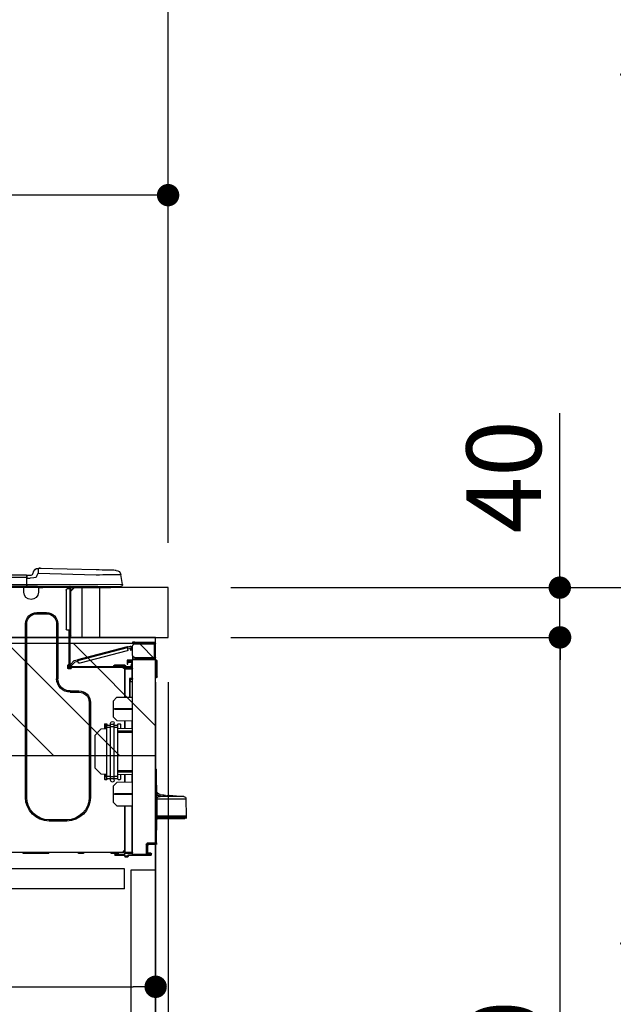
# Model space of a CAD drawing. Extents: x 27948 to 54421, y -11045 to -2175.
# Drawn here: x 52756 to 53233, y -8327 to -7536 of the extents above; entities that cross this region are included whole.
import ezdxf

# ---------------------------------------------------------------- set-up
doc = ezdxf.new("R2010")
doc.units = 0
doc.header["$LTSCALE"] = 50
doc.header["$MEASUREMENT"] = 0
doc.linetypes.add('HIDDEN', pattern=[0.375, 0.25, -0.125])
doc.layers.get('0').update_dxf_attribs({"linetype": 'CONTINUOUS'})
doc.layers.get('DEFPOINTS').update_dxf_attribs({"color": 146, "linetype": 'CONTINUOUS'})
for name, color, linetype in [('120-キャビネット（外）', 7, 'CONTINUOUS'), ('121-キャビネット（中）', 253, 'HIDDEN'), ('126-甲板', 2, 'CONTINUOUS'), ('150-機器', 8, 'CONTINUOUS'), ('166-寸法B', 11, 'CONTINUOUS'), ('180-補助', 161, 'CONTINUOUS')]:
    doc.layers.add(name, color=color, linetype=linetype)
doc.styles.add('KH001', font='txt')
doc.dimstyles.new('KH1xx030', dxfattribs={"dimscale": 30, "dimtxt": 2, "dimasz": 0.6, "dimexe": 0.3, "dimexo": 1.2, "dimgap": 0.5, "dimtad": 3, "dimdec": 1, "dimdsep": 46, "dimlunit": 6, "dimtxsty": 'KH001', "dimblk": 'DOT', "dimcen": 1, "dimdle": 1, "dimclrd": 256, "dimclre": 256, "dimclrt": 256, "dimadec": 0, "dimazin": 0, "dimtfac": 1, "dimtdec": 1, "dimtix": 1, "dimtmove": 2, "dimatfit": 3, "dimldrblk": 'CLOSEDBLANK', "dimfxl": 1, "dimtolj": 1, "dimtzin": 0, "dimlwd": -1, "dimlwe": -1, "dimarcsym": 0})

# ---------------------------------------------------------------- blocks, each defined once
blk = doc.blocks.new('_Dot')
at = {"color": 0, "linetype": 'ByBlock', "lineweight": -2}
blk.add_line((-0.5, 0), (-1, 0), dxfattribs=at)
at = {"color": 0, "linetype": 'ByBlock', "const_width": 0.5}
blk.add_lwpolyline([(-0.25, 0, 1), (0.25, 0, 1)], format="xyb", close=True, dxfattribs=at)
blk = doc.blocks.new('*D125')
at = {"layer": '166-寸法B', "transparency": 16777216}
for p, q in [((51775.37, -7720.54), (51775.37, -7668.05)), ((52875.37, -7956.51), (52875.37, -7668.05)), ((52857.37, -7677.05), (51793.37, -7677.05))]:
    blk.add_line(p, q, dxfattribs=at)
at = {"layer": 'DEFPOINTS', "color": 0, "transparency": 16777216}
for p in [(51775.37, -7677.05), (51775.37, -7756.54), (52875.37, -7992.51)]:
    blk.add_point(p, dxfattribs=at)
at = {"layer": '166-寸法B', "transparency": 16777216, "xscale": 18, "yscale": 18, "zscale": 18, "rotation": 180}
blk.add_blockref('_Dot', (51775.37, -7677.05), dxfattribs=at)
at = {"layer": '166-寸法B', "transparency": 16777216, "xscale": 18, "yscale": 18, "zscale": 18}
blk.add_blockref('_Dot', (52875.37, -7677.05), dxfattribs=at)
at = {"layer": '166-寸法B', "transparency": 16777216, "insert": (52325.37, -7628.24), "char_height": 60, "attachment_point": 5, "style": 'KH001'}
blk.add_mtext('\\A1;1,100', dxfattribs=at)
blk = doc.blocks.new('_ClosedBlank')
at = {"color": 0, "linetype": 'ByBlock', "lineweight": -2}
for p, q in [((-1, 0.167), (0, 0)), ((-1, 0.167), (-1, -0.167)), ((0, 0), (-1, -0.167))]:
    blk.add_line(p, q, dxfattribs=at)
blk = doc.blocks.new('HT-F6S_D')
at = {"layer": '150-機器', "color": 13, "linetype": 'Continuous'}
for p, q in [((-1.45, 1.72), (-0.08, 9.72)), ((0.12, 9.72), (-0.08, 9.72)), ((0.72, 9.71), (0.12, 9.72)), ((1.71, 9.7), (0.72, 9.71)), ((3.06, 9.68), (1.71, 9.7)), ((4.76, 9.66), (3.06, 9.68)), ((3.67, 12.98), (3.87, 12.98)), ((3.87, 12.98), (4.46, 13)), ((4.46, 13), (5.41, 13.02)), ((6.76, 9.64), (4.76, 9.66)), ((5.41, 13.02), (6.72, 13.06)), ((6.72, 13.06), (8.35, 13.1)), ((9.02, 9.61), (6.76, 9.64)), ((8.35, 13.1), (10.25, 13.15)), ((11.5, 9.58), (9.02, 9.61)), ((10.25, 13.15), (12.39, 13.2)), ((14.15, 9.55), (11.5, 9.58)), ((12.39, 13.2), (14.7, 13.26)), ((16.92, 9.51), (14.15, 9.55)), ((14.7, 13.26), (17.14, 13.33)), ((19.74, 9.48), (16.92, 9.51)), ((17.14, 13.33), (19.64, 13.39)), ((19.64, 13.39), (66.27, 14.62)), ((66.37, 10.7), (19.74, 9.48)), ((66.27, 14.62), (66.27, 14.54)), ((66.27, 14.54), (66.27, 14.32)), ((66.27, 14.32), (66.28, 13.96)), ((66.28, 13.96), (66.3, 13.47)), ((66.3, 13.47), (66.31, 12.88)), ((66.31, 12.88), (66.33, 12.2)), ((66.33, 12.2), (66.35, 11.46)), ((66.35, 11.46), (66.37, 10.7)), ((66.37, 14.62), (66.37, 14.62)), ((67.28, 8.51), (66.37, 10.7)), ((67.28, 8.51), (67.81, 7.65)), ((69.98, 12.21), (70.9, 10.02)), ((69.98, 12.21), (70.9, 10.02)), ((69.98, 12.21), (69.98, 12.21)), ((70.9, 10.02), (70.9, 10.02)), ((72.7, 8.81), (75.31, 8.81)), ((75.31, 7.24), (75.31, 8.91)), ((75.31, 8.81), (75.31, 7.24)), ((75.31, 8.32), (75.31, 7.24)), ((75.61, 9.2), (429.43, 9.2)), ((75.61, 9.2), (75.61, 9.17)), ((75.61, 9.17), (75.61, 9.05)), ((75.61, 9.05), (75.61, 8.87)), ((75.61, 8.87), (75.61, 8.63)), ((75.61, 8.63), (75.61, 8.33)), ((75.61, 8.33), (75.61, 7.99)), ((75.61, 7.99), (75.61, 7.63)), ((-1.45, 1.72), (18.37, 1.47)), ((18.37, 0), (0, 0)), ((8.76, -0.88), (8.76, 0)), ((18.37, 1.47), (75.31, 1.47)), ((75.31, 0), (18.37, 0)), ((38.13, 0), (38.13, -0.88)), ((62.47, -0.74), (62.44, 0)), ((64.43, -0.69), (64.4, 0)), ((66.08, 0), (66.08, -0.69)), ((66.67, 0), (66.67, -0.1)), ((67.34, 0), (67.34, -0.1)), ((67.34, 0), (67.34, -0.1)), ((67.81, 7.65), (68.43, 7.2)), ((68.43, 7.2), (69.74, 6.87)), ((69.74, 6.87), (72.7, 6.85)), ((70.6, -0.1), (70.59, 0)), ((70.6, -0.1), (70.59, 0)), ((71.58, -0.1), (71.57, 0)), ((71.58, -0.1), (71.57, 0)), ((71.58, -0.1), (71.57, 0)), ((71.58, -0.1), (71.57, 0)), ((71.57, 0), (71.58, -0.1)), ((71.57, 0), (71.58, -0.1)), ((71.57, 0), (71.58, -0.1)), ((71.57, 0), (71.58, -0.1)), ((75.31, 6.85), (72.7, 6.85)), ((73.54, -0.1), (73.53, 0)), ((75.31, 0.59), (75.31, 7.24)), ((75.61, 7.24), (75.31, 7.24)), ((75.31, 0.59), (75.31, 0)), ((75.31, 0), (429.72, 0)), ((75.61, 7.63), (75.61, 7.24)), ((75.61, 7.24), (75.61, 1.47)), ((75.61, 7.24), (429.43, 7.24)), ((75.61, 1.47), (429.43, 1.47)), ((77.24, -0.1), (77.24, 0)), ((77.83, -0.69), (77.83, 0)), ((8.76, -0.88), (7.78, -0.88)), ((38.13, -0.88), (8.76, -0.88)), ((37.01, -0.88), (39.94, -3.82)), ((37.27, -0.88), (39.94, -3.56)), ((39.94, -0.88), (38.13, -0.88)), ((39.94, -1.86), (39.94, -0.88)), ((39.94, -35.15), (39.94, -1.86)), ((39.94, -1.86), (40.92, -1.86)), ((40.53, -0.1), (40.73, -0.1)), ((40.73, -0.1), (40.73, -0.29)), ((40.92, -0.49), (40.92, -0.88)), ((40.92, -0.88), (40.92, -1.86)), ((40.92, -1.86), (40.92, -35.15)), ((40.92, -1.86), (42.88, -1.86)), ((41.51, -0.2), (41.51, -1.86)), ((42.1, -0.2), (41.51, -0.2)), ((43.86, -2.84), (43.86, -34.17)), ((64.43, -0.69), (62.47, -0.74)), ((65, -0.67), (64.43, -0.69)), ((65.55, -0.66), (65, -0.67)), ((66.06, -0.65), (65.55, -0.66)), ((66.08, -0.64), (65.62, -0.66)), ((66.08, -0.64), (66.06, -0.65)), ((66.08, -0.69), (77.83, -0.69)), ((66.08, -0.69), (66.08, -4.6)), ((66.67, -0.1), (77.24, -0.1)), ((77.83, -4.6), (77.83, -0.69)), ((67.26, -20.85), (59.62, -20.85)), ((59.62, -21.83), (59.62, -20.85)), ((67.26, -21.83), (59.62, -21.83)), ((67.26, -21.83), (67.26, -20.85)), ((50.42, -30.06), (50.42, -74.11)), ((51.4, -30.06), (50.42, -30.06)), ((51.4, -30.06), (51.4, -74.11)), ((75.48, -30.06), (76.46, -30.06)), ((75.48, -169.47), (75.48, -30.06)), ((76.46, -169.47), (76.46, -30.06)), ((39.94, -37.5), (39.94, -35.15)), ((40.92, -35.15), (39.94, -35.15)), ((39.94, -37.5), (40.73, -37.5)), ((39.94, -39.65), (39.94, -37.5)), ((40.73, -35.15), (40.73, -37.5)), ((40.73, -37.5), (40.92, -37.5)), ((40.73, -37.5), (40.73, -40.43)), ((40.92, -35.15), (40.92, -63.73)), ((40.92, -35.15), (42.88, -35.15)), ((41.51, -35.15), (41.51, -63.05)), ((-28.2, -45.9), (-28.2, -46)), ((-28.2, -57.06), (-28.2, -46)), ((-28.2, -46), (-27.12, -46)), ((-27.61, -45.9), (-27.61, -46)), ((-11.55, -44.82), (-27.12, -44.82)), ((-27.12, -45.41), (-11.55, -45.41)), ((-27.12, -46), (-27.12, -57.06)), ((-11.55, -46), (-27.12, -46)), ((-17.82, -45.41), (-17.82, -46)), ((-13.12, -46), (-13.12, -45.41)), ((-11.55, -45.41), (-11.55, -44.82)), ((-11.55, -44.82), (-9.59, -44.82)), ((-9.59, -45.41), (-11.55, -45.41)), ((-9.59, -44.82), (-9.59, -45.41)), ((40.73, -40.43), (40.92, -40.43)), ((-9.59, -55.1), (-9.59, -47.95)), ((-9.04, -50.74), (-9.02, -50.69)), ((-9.04, -50.76), (-9.04, -50.74)), ((-7.91, -51.05), (-9.04, -50.76)), ((-9.02, -50.69), (-9, -50.6)), ((-9, -50.6), (-8.97, -50.48)), ((-8.97, -50.48), (-8.93, -50.34)), ((-8.93, -50.34), (-8.89, -50.18)), ((-8.89, -50.18), (-8.85, -50)), ((-8.85, -50), (-8.8, -49.81)), ((-8.8, -49.81), (-8.41, -48.3)), ((-8.8, -49.81), (-7.66, -50.11)), ((-7.9, -51.04), (-7.91, -51.05)), ((-7.89, -50.98), (-7.9, -51.04)), ((-7.86, -50.9), (-7.89, -50.98)), ((-7.83, -50.78), (-7.86, -50.9)), ((-7.8, -50.63), (-7.83, -50.78)), ((-7.75, -50.47), (-7.8, -50.63)), ((-7.71, -50.29), (-7.75, -50.47)), ((-7.66, -50.11), (-7.71, -50.29)), ((-5.41, -48.46), (-7.69, -47.87)), ((-7.66, -50.11), (-7.42, -49.16)), ((-5.71, -49.6), (-7.42, -49.16)), ((-5.95, -50.55), (-5.56, -49.03)), ((-5.56, -49.03), (-5.53, -48.92)), ((34.39, -59.36), (-5.56, -49.03)), ((-5.53, -48.92), (-5.51, -48.81)), ((-5.51, -48.81), (-5.48, -48.72)), ((-5.48, -48.72), (-5.46, -48.63)), ((-5.46, -48.63), (-5.44, -48.56)), ((-5.44, -48.56), (-5.43, -48.51)), ((-5.43, -48.51), (-5.42, -48.47)), ((-5.42, -48.47), (-5.41, -48.46)), ((-5.41, -48.46), (34.54, -58.8)), ((-5.25, -51.74), (32.8, -61.58)), ((-29.47, -72.06), (-29.31, -59.71)), ((-28.98, -72.06), (-28.82, -59.71)), ((-28.82, -59.71), (-28.82, -59.23)), ((-28.82, -59.23), (-28.64, -59.23)), ((-28.64, -59.71), (-28.82, -59.71)), ((-28.64, -59.71), (-28.64, -59.23)), ((-28.64, -59.23), (-28.2, -59.32)), ((-27.12, -57.06), (-28.2, -57.06)), ((-28.2, -57.06), (-28.2, -57.16)), ((-28.2, -206.33), (-28.2, -58.88)), ((-28.2, -58.88), (-27.71, -58.88)), ((-27.71, -58.39), (-9.59, -58.23)), ((-9.59, -58.72), (-27.71, -58.88)), ((-27.71, -58.88), (-27.71, -206.33)), ((-27.61, -57.06), (-27.61, -57.16)), ((-11.55, -57.06), (-27.12, -57.06)), ((-19.87, -57.65), (-27.12, -57.65)), ((-19.87, -58.23), (-27.12, -58.23)), ((-19.87, -57.06), (-19.87, -57.51)), ((-19.45, -57.51), (-19.87, -57.51)), ((-19.87, -58.23), (-19.87, -57.65)), ((-19.87, -57.65), (-19.38, -57.65)), ((-19.38, -58.23), (-19.87, -58.23)), ((-19.45, -57.51), (-19.45, -57.06)), ((-19.38, -57.51), (-19.45, -57.51)), ((-19.38, -57.65), (-19.38, -57.06)), ((-19.38, -57.65), (-19.38, -58.23)), ((-19.38, -58.32), (-19.38, -58.23)), ((-18.51, -57.06), (-18.51, -58.31)), ((-15.71, -58.29), (-15.71, -57.06)), ((-9.59, -56.08), (-9.86, -56.08)), ((-9.66, -55.59), (-9.59, -55.59)), ((-9.59, -56.08), (-9.59, -58.23)), ((-9.59, -58.23), (-9.59, -58.72)), ((-9.59, -215.3), (-9.59, -58.72)), ((-9.59, -59.27), (-5.29, -59.2)), ((-5.29, -59.68), (-9.59, -59.76)), ((-5.29, -60.71), (-9.1, -60.77)), ((-9.1, -60.77), (-9.1, -62.36)), ((-9.1, -62.36), (-8.52, -62.36)), ((-9.1, -63.34), (-9.1, -62.36)), ((-8.52, -62.36), (-8.52, -63.34)), ((-5.87, -61.48), (-5.87, -61.09)), ((-5.29, -61.48), (-5.87, -61.48)), ((-5.87, -62.46), (-5.87, -61.48)), ((-5.29, -62.46), (-5.87, -62.46)), ((-5.36, -60.71), (-5.31, -60.88)), ((-5.31, -60.88), (-5.29, -61.09)), ((-5.29, -59.2), (-5.29, -59.68)), ((-5.29, -59.68), (-5.29, -60.71)), ((-5.29, -61.09), (-5.29, -61.48)), ((-5.29, -61.48), (-5.29, -62.46)), ((-3.43, -63.15), (-1.27, -63.15)), ((-1.27, -63.15), (2.64, -63.15)), ((-1.27, -63.15), (-1.27, -63.93)), ((2.64, -63.15), (4.8, -63.15)), ((2.64, -63.15), (2.64, -63.93)), ((34, -60.88), (34.39, -59.36)), ((36.61, -60.55), (34.24, -59.93)), ((34.42, -59.25), (34.39, -59.36)), ((34.45, -59.15), (34.42, -59.25)), ((34.47, -59.05), (34.45, -59.15)), ((34.49, -58.96), (34.47, -59.05)), ((34.51, -58.89), (34.49, -58.96)), ((34.53, -58.84), (34.51, -58.89)), ((34.54, -58.8), (34.53, -58.81)), ((34.53, -58.81), (34.53, -58.84)), ((37.24, -59.49), (34.54, -58.8)), ((39.4, -63.51), (36.61, -60.55)), ((37.24, -59.49), (40.25, -62.71)), ((39.4, -63.51), (40.25, -62.71)), ((40.25, -62.71), (40.38, -62.85)), ((40.38, -62.85), (40.51, -62.98)), ((40.51, -62.98), (40.63, -63.1)), ((40.63, -63.1), (40.73, -63.21)), ((40.73, -63.21), (40.81, -63.3)), ((40.81, -63.3), (40.87, -63.37)), ((41.51, -63.05), (41.51, -63.73)), ((41.51, -63.05), (42.1, -63.05)), ((42, -63.05), (42, -65.5)), ((-9.11, -66.18), (-9.59, -66.18)), ((-9.11, -65.7), (-3.33, -65.59)), ((-3.33, -66.08), (-9.11, -66.18)), ((-9.11, -66.18), (-9.11, -74)), ((-8.52, -63.34), (-9.1, -63.34)), ((-9.1, -63.73), (-9.1, -63.34)), ((-9.1, -63.73), (-9.1, -65.09)), ((-9.1, -65.09), (-3.33, -65.19)), ((-8.52, -63.73), (-8.52, -63.34)), ((-8.52, -65.1), (-8.52, -64.91)), ((-8.52, -64.91), (-7.93, -64.91)), ((40.34, -64.32), (-7.93, -64.32)), ((-2.25, -64.91), (-7.93, -64.91)), ((-6.56, -64.91), (-6.56, -65.13)), ((-4.21, -63.93), (-4.21, -64.32)), ((-1.27, -63.93), (-4.21, -63.93)), ((-3.33, -65.59), (-3.33, -65.19)), ((-2.25, -65.4), (-3.33, -65.4)), ((-3.33, -65.59), (-3.33, -65.99)), ((-3.33, -65.74), (-2.32, -65.75)), ((-3.33, -88.93), (-3.33, -65.99)), ((-3.33, -65.99), (-2.74, -65.99)), ((-3.33, -66.08), (-3.33, -88.93)), ((-2.25, -65.5), (-2.25, -64.91)), ((39.65, -64.91), (-2.25, -64.91)), ((-1.27, -63.93), (-1.27, -64.32)), ((2.64, -63.93), (-1.27, -63.93)), ((2.64, -63.93), (2.64, -64.32)), ((5.58, -63.93), (2.64, -63.93)), ((5.58, -63.93), (5.58, -64.32)), ((39.53, -63.65), (39.4, -63.51)), ((39.65, -63.78), (39.53, -63.65)), ((39.77, -63.91), (39.65, -63.78)), ((40.34, -64.91), (39.65, -64.91)), ((39.65, -65.5), (39.65, -64.91)), ((42, -65.4), (39.65, -65.4)), ((39.87, -64.01), (39.77, -63.91)), ((41.8, -65.89), (39.85, -65.89)), ((39.95, -64.1), (39.87, -64.01)), ((40.02, -64.17), (39.95, -64.1)), ((40.05, -64.21), (40.02, -64.17)), ((40.07, -64.22), (40.05, -64.21)), ((40.92, -63.42), (40.07, -64.22)), ((42.1, -65.99), (40.14, -65.99)), ((40.87, -63.37), (40.91, -63.41)), ((40.91, -63.41), (40.92, -63.42)), ((42.59, -63.54), (42.59, -65.5)), ((-29.47, -72.06), (-28.98, -72.06)), ((-29.46, -72.55), (-29.47, -72.06)), ((-28.98, -72.06), (-28.2, -72.06)), ((-28.97, -72.55), (-28.98, -72.06)), ((-28.97, -73.03), (-28.97, -72.55)), ((-28.97, -72.55), (-28.2, -72.55)), ((-28.2, -73.03), (-28.97, -73.03)), ((-9.11, -74), (-9.59, -74)), ((-9.59, -74.47), (-9.23, -74.48)), ((-7.64, -76.46), (-9.59, -76.43)), ((-9.11, -74), (-7.16, -74)), ((-7.64, -74.49), (-9.1, -74.49)), ((-8.34, -74.49), (-7.64, -74.51)), ((-7.64, -75.34), (-7.64, -74.49)), ((-7.64, -75.34), (-7.64, -76.46)), ((-7.64, -88.86), (-7.64, -76.46)), ((-7.16, -74), (-7.16, -88.87)), ((51.4, -74.11), (50.42, -74.11)), ((40.63, -83.9), (33.48, -83.9)), ((33.48, -84.88), (33.48, -83.9)), ((40.63, -84.88), (33.48, -84.88)), ((40.63, -84.88), (40.63, -83.9)), ((3.13, -89.05), (-9.59, -88.82)), ((6.07, -92.09), (3.13, -89.05)), ((6.07, -92.09), (6.07, -104.8)), ((24.28, -93.1), (24.28, -169.47)), ((25.26, -93.1), (24.28, -93.1)), ((25.26, -93.1), (25.26, -169.47)), ((4.9, -98.01), (-9.59, -97.93)), ((4.9, -98.67), (-9.59, -98.75)), ((4.9, -98.67), (4.9, -98.01)), ((3.08, -107.79), (-9.59, -108.01)), ((-9.11, -108), (-9.11, -114.13)), ((-3.33, -114.23), (-3.33, -107.9)), ((-3.33, -107.9), (-3.33, -114.23)), ((0.2, -110.73), (0.2, -114.29)), ((1.66, -110.24), (0.69, -110.24)), ((2.15, -111.36), (2.15, -110.73)), ((3.08, -107.79), (6.07, -104.8)), ((5.09, -111.02), (5.09, -109.89)), ((8.03, -111.02), (8.03, -109.89)), ((10.96, -110.73), (10.96, -111.36)), ((12.43, -110.24), (11.45, -110.24)), ((11.92, -110.24), (11.89, -111.82)), ((11.91, -114.35), (11.98, -110.24)), ((12.92, -110.73), (12.92, -114.52)), ((-9.59, -114.12), (2.15, -114.33)), ((-9.59, -116.29), (2.15, -116.35)), ((2.15, -117.04), (-9.59, -117.1)), ((2.15, -113.04), (2.15, -111.36)), ((5.09, -111.36), (2.15, -111.36)), ((5.09, -113.04), (2.15, -113.04)), ((2.15, -152.53), (2.15, -113.04)), ((5.09, -111.02), (8.03, -111.02)), ((5.09, -112.7), (5.09, -111.02)), ((5.09, -152.88), (5.09, -112.7)), ((5.09, -112.7), (8.03, -112.7)), ((8.03, -112.7), (8.03, -111.02)), ((10.96, -111.36), (8.03, -111.36)), ((8.03, -152.88), (8.03, -112.7)), ((10.96, -113.04), (8.03, -113.04)), ((10.96, -113.04), (10.96, -111.36)), ((10.96, -152.53), (10.96, -113.04)), ((10.96, -114.48), (15.86, -114.57)), ((11.84, -114.5), (11.85, -114.35)), ((11.87, -112.78), (11.85, -114.35)), ((11.85, -114.5), (11.85, -114.35)), ((11.85, -114.35), (12.92, -114.35)), ((11.87, -112.71), (11.88, -112.62)), ((11.87, -112.76), (11.87, -112.71)), ((11.87, -112.78), (11.87, -112.76)), ((11.93, -112.78), (11.87, -112.78)), ((11.88, -112.19), (11.89, -112.01)), ((11.88, -112.36), (11.88, -112.19)), ((11.88, -112.5), (11.88, -112.36)), ((11.88, -112.62), (11.88, -112.5)), ((11.89, -111.82), (11.95, -111.82)), ((11.89, -112.01), (11.89, -111.82)), ((20.76, -119.64), (15.86, -114.57)), ((20.76, -119.64), (20.76, -145.66)), ((-29.06, -169.19), (-28.78, -149.49)), ((-28.78, -206.41), (-28.78, -147.12)), ((-28.3, -147.12), (-28.78, -147.12)), ((-28.69, -146.82), (-28.67, -146.79)), ((-28.67, -146.79), (-28.59, -146.72)), ((-28.65, -146.78), (-28.2, -146.31)), ((-28.59, -146.72), (-28.47, -146.6)), ((-28.47, -146.6), (-28.45, -146.58)), ((-28.2, -147.01), (-28.3, -147.12)), ((-28.3, -147.12), (-28.3, -206.41)), ((-9.59, -148.11), (2.15, -148.17)), ((2.15, -148.86), (-9.59, -148.92)), ((15.77, -150.64), (20.76, -145.66)), ((2.15, -150.88), (-9.59, -151.09)), ((-9.59, -157.2), (3.13, -157.42)), ((-9.11, -151.08), (-9.11, -157.21)), ((-3.33, -157.31), (-3.33, -150.98)), ((-3.33, -150.98), (-3.33, -157.31)), ((0.2, -150.92), (0.2, -154.78)), ((0.69, -155.27), (1.66, -155.27)), ((2.15, -154.22), (2.15, -152.53)), ((5.09, -152.53), (2.15, -152.53)), ((5.09, -154.22), (2.15, -154.22)), ((2.15, -154.78), (2.15, -154.22)), ((6.07, -160.46), (3.13, -157.42)), ((5.09, -152.88), (8.03, -152.88)), ((5.09, -154.56), (5.09, -152.88)), ((5.09, -154.56), (8.03, -154.56)), ((5.09, -155.69), (5.09, -154.56)), ((10.96, -152.53), (8.03, -152.53)), ((8.03, -154.56), (8.03, -152.88)), ((10.96, -154.22), (8.03, -154.22)), ((8.03, -155.69), (8.03, -154.56)), ((15.77, -150.64), (10.96, -150.73)), ((10.96, -154.22), (10.96, -152.53)), ((10.96, -154.22), (10.96, -154.78)), ((11.13, -155.15), (11.21, -150.72)), ((11.45, -155.27), (12.43, -155.27)), ((12.3, -155.27), (12.14, -150.71)), ((12.92, -150.69), (12.92, -154.78)), ((6.07, -160.46), (6.07, -173.18)), ((-52.58, -170.64), (-52.77, -184.55)), ((-29.13, -170.64), (-52.58, -170.64)), ((-39.14, -167.75), (-50.78, -168.72)), ((-50.78, -168.72), (-31.72, -168.72)), ((-39.14, -168.28), (-39.14, -167.75)), ((-36.21, -168.06), (-37.18, -168.14)), ((-34.25, -167.87), (-34.36, -167.89)), ((-31.68, -167.12), (-34.25, -167.34)), ((-34.25, -167.34), (-34.25, -167.54)), ((-34.25, -167.54), (-34.25, -167.87)), ((-31.72, -168.72), (-31.71, -168.57)), ((-31.71, -168.57), (-31.7, -168.07)), ((-31.7, -168.07), (-31.69, -167.37)), ((-31.69, -167.37), (-31.68, -167.12)), ((-31.68, -167.12), (-31.68, -167.14)), ((-29.24, -175.72), (-29.13, -170.64)), ((-29.04, -170.65), (-29.12, -175.73)), ((-9.59, -166.46), (4.9, -166.54)), ((-9.59, -167.28), (4.9, -167.2)), ((3.08, -176.17), (6.07, -173.18)), ((4.9, -167.2), (4.9, -166.54)), ((25.26, -169.47), (24.28, -169.47)), ((75.48, -169.47), (76.46, -169.47)), ((-29.39, -184.53), (-29.24, -175.72)), ((-29.12, -175.73), (-29.26, -184.54)), ((3.08, -176.17), (-9.59, -176.39)), ((-9.11, -176.38), (-9.11, -213.72)), ((-3.33, -212.45), (-3.33, -176.28)), ((-3.33, -176.28), (-3.33, -213.82)), ((-52.77, -184.55), (-52.76, -185.54)), ((-52.77, -184.55), (-29.39, -184.55)), ((-52.76, -185.54), (-52.76, -186.5)), ((-52.76, -185.54), (-29.31, -185.54)), ((-30.21, -186.5), (-51.78, -186.5)), ((-30.21, -186.5), (-29.62, -186.27)), ((-29.62, -186.27), (-29.46, -186.08)), ((-29.46, -186.08), (-29.36, -185.87)), ((-29.39, -184.54), (-29.39, -184.53)), ((-29.39, -184.55), (-29.39, -184.54)), ((-29.36, -185.87), (-29.34, -185.78)), ((-29.32, -184.27), (-29.31, -184.18)), ((-29.32, -184.55), (-29.32, -184.27)), ((-29.32, -184.57), (-29.32, -184.55)), ((-29.32, -184.55), (-29.32, -184.55)), ((-29.31, -185.54), (-29.32, -184.57)), ((-29.31, -184.15), (-29.3, -184.14)), ((-29.31, -184.18), (-29.31, -184.15)), ((-29.3, -184.14), (-29.3, -184.14)), ((-29.3, -184.14), (-29.29, -184.14)), ((-29.29, -184.14), (-29.29, -184.15)), ((-29.29, -184.15), (-29.29, -184.17)), ((-29.29, -184.17), (-29.28, -184.27)), ((-29.28, -184.27), (-29.27, -184.39)), ((-29.27, -184.39), (-29.27, -184.54)), ((-29.27, -184.54), (-29.25, -185.54)), ((-29.26, -184.55), (-29.26, -184.54)), ((-29.26, -184.54), (-29.26, -184.54)), ((-29.26, -184.54), (-29.26, -184.54)), ((-29.26, -184.54), (-29.26, -184.55)), ((-28.78, -184.55), (-29.26, -184.55)), ((-28.97, -206.1), (-29.25, -186.02)), ((43.27, -187.48), (43.27, -188.46)), ((43.27, -187.48), (57.47, -187.48)), ((43.27, -188.46), (57.47, -188.46)), ((57.47, -187.48), (57.47, -188.46)), ((-28.97, -206.1), (-28.97, -207.36)), ((-28.78, -206.41), (-28.3, -206.41)), ((-28.3, -206.41), (-28.19, -206.41)), ((-21.09, -207.03), (-28.3, -206.9)), ((-28.2, -206.33), (-27.71, -206.33)), ((-27.5, -207.06), (-27.99, -207.06)), ((-27.71, -206.33), (-21.44, -206.38)), ((-21.44, -206.87), (-27.71, -206.82)), ((-27.5, -207.06), (-27.5, -206.91)), ((-21.26, -207.06), (-27.5, -207.06)), ((-21.93, -214.24), (-21.93, -208.08)), ((-21.45, -208.08), (-21.93, -208.08)), ((-21.45, -208.08), (-21.45, -214.72)), ((-20.95, -208.08), (-21.45, -208.08)), ((-21.44, -207.59), (-20.95, -207.59)), ((-21.26, -207.04), (-21.26, -207.02)), ((-21.26, -207.06), (-21.26, -207.04)), ((-21.11, -207.05), (-21.26, -207.06)), ((-21.06, -207.06), (-21.12, -207.05)), ((-21.07, -207.04), (-21.11, -207.05)), ((-20.47, -207.36), (-20.95, -207.36)), ((-20.95, -215.2), (-20.95, -207.36)), ((-20.47, -207.36), (-20.47, -215.2)), ((-3.33, -212.45), (-2.74, -212.45)), ((-3.33, -212.94), (-2.74, -212.94)), ((-3.33, -213.52), (-2.74, -213.52)), ((-2.74, -212.45), (-2.74, -212.94)), ((-2.74, -213.52), (-2.74, -212.94)), ((-2.74, -212.94), (-2.25, -212.94)), ((-2.25, -213.52), (-2.74, -213.52)), ((-2.25, -212.93), (-2.25, -212.94)), ((-2.25, -213.52), (-2.25, -212.94)), ((416.18, -213.52), (-2.25, -213.52)), ((1.66, -214.5), (1.66, -213.52)), ((7.54, -214.5), (7.54, -213.52)), ((29.86, -213.52), (29.86, -214.5)), ((33.78, -214.5), (33.78, -213.52)), ((57.66, -214.5), (57.66, -213.52)), ((78.42, -214.5), (78.42, -213.52)), ((-24.77, -214.77), (-24.29, -214.77)), ((-24.77, -215.51), (-24.77, -214.77)), ((-24.77, -215.51), (-24.29, -215.51)), ((-24.29, -214.28), (-21.93, -214.24)), ((-21.45, -214.72), (-24.29, -214.77)), ((-24.29, -214.77), (-24.29, -215.51)), ((-24.29, -215.51), (-20.79, -215.57)), ((-6.27, -216.31), (-24.29, -216)), ((-20.47, -215.2), (-20.95, -215.2)), ((-20.47, -215.2), (-9.59, -215.3)), ((-9.59, -215.79), (-20.47, -215.69)), ((-9.59, -213.72), (-9.11, -213.72)), ((-9.59, -215.3), (-9.59, -215.79)), ((-9.59, -215.76), (-5.78, -215.83)), ((-9.11, -213.72), (-3.33, -213.82)), ((-3.33, -214.31), (-9.11, -214.21)), ((-6.27, -216.66), (-6.27, -216.31)), ((-5.78, -216.66), (-6.27, -216.66)), ((-5.78, -215.83), (-5.78, -216.66)), ((-5.78, -216.66), (-3.33, -216.66)), ((-3.33, -217.15), (-5.78, -217.15)), ((-3.33, -213.82), (-3.33, -214.31)), ((-3.33, -216.66), (-3.33, -214.31)), ((-3.33, -215.29), (2.55, -215.29)), ((2.55, -215.87), (-3.33, -215.87)), ((-3.33, -216.66), (-3.33, -217.15)), ((1.66, -214.5), (7.54, -214.5)), ((2.55, -215.29), (2.55, -215.87)), ((2.55, -215.29), (4.5, -215.29)), ((4.5, -215.87), (2.55, -215.87)), ((4.5, -215.87), (4.5, -215.29)), ((29.86, -214.5), (33.78, -214.5)), ((57.66, -214.5), (78.42, -214.5))]:
    blk.add_line(p, q, dxfattribs=at)
for points in [[(-7.16, -74), (-7.22, -74.07), (-7.28, -74.13), (-7.33, -74.18), (-7.39, -74.24), (-7.44, -74.29), (-7.49, -74.34), (-7.53, -74.38), (-7.56, -74.42), (-7.59, -74.45), (-7.61, -74.47), (-7.63, -74.48), (-7.64, -74.49), (-7.64, -74.49)], [(-28.97, -206.1), (-28.96, -206.1), (-28.92, -206.1), (-28.87, -206.1), (-28.79, -206.1), (-28.78, -206.1)], [(-21.93, -214.24), (-21.93, -214.25), (-21.91, -214.26), (-21.9, -214.28), (-21.87, -214.3), (-21.84, -214.34), (-21.8, -214.38), (-21.75, -214.42), (-21.71, -214.47), (-21.65, -214.52), (-21.59, -214.58), (-21.54, -214.64), (-21.48, -214.7), (-21.45, -214.72)], [(-5.78, -215.83), (-5.85, -215.89), (-5.91, -215.95), (-5.96, -216.01), (-6.02, -216.06), (-6.07, -216.11), (-6.12, -216.16), (-6.16, -216.2), (-6.19, -216.24), (-6.22, -216.27), (-6.24, -216.29), (-6.26, -216.3), (-6.27, -216.31), (-6.27, -216.31)]]:
    blk.add_lwpolyline(points, dxfattribs=at)
for centre, radius, start, end in [((3.78, 9.06), 3.92, 91.5, 170.32664), ((64.9, 14.28), 0.784, 23.5498, 159.4502), ((64.9, 14.28), 0.784, 23.5498, 92.51029), ((66.37, 10.7), 3.92, 22.61987, 91.5), ((66.37, 10.7), 3.92, 22.61987, 87.69565), ((72.7, 10.77), 1.96, 202.61963, 270), ((72.7, 10.77), 1.96, 202.62029, 270), ((75.61, 8.91), 0.294, 90, 179.99996), ((0, 1.47), 1.47, 170.32664, 270), ((7.78, 0.1), 0.979, 185.73917, 270), ((78.71, -0.05), 3.46, 153.84204, 169.28834), ((39.94, -0.88), 0.979, 0, 64.15807), ((40.34, -0.49), 0.587, 0, 56.44269), ((40.34, -0.49), 1.17, 0, 24.62432), ((42.1, 0.29), 0.49, 270, 323.1301), ((42.88, -2.84), 0.979, 0, 90), ((71.96, -4.6), 5.87, 180, 0), ((59.62, -30.06), 9.2, 90, 180), ((59.62, -30.06), 8.22, 90, 180), ((67.26, -30.06), 9.2, 0, 90), ((67.26, -30.06), 8.22, 0, 90), ((42.88, -34.17), 0.979, 270, 0), ((-27.12, -45.9), 1.08, 90, 180), ((-27.12, -45.9), 0.49, 90, 180), ((-11.55, -47.95), 1.96, 0, 90), ((40.73, -39.65), 0.783, 180, 270), ((-11.55, -55.1), 1.96, 270, 0), ((-7.84, -48.44), 0.587, 75.5, 165.5), ((-5.01, -50.79), 0.979, 165.5, 255.5), ((-28.82, -59.72), 0.49, 90, 179.25), ((-29.06, -69.06), 9.34, 88.49928, 91.50072), ((-28.61, -60.42), 0.705, 53.77185, 92.62064), ((-27.12, -57.16), 1.08, 180, 270), ((-27.71, -58.88), 0.49, 90.5, 180), ((-13.68, -58.64), 14.03, 179.0003, 180.9997), ((-27.12, -57.16), 0.49, 180, 270), ((-6.29, -61.06), 0.414, 356.09646, 55.83637), ((-3.43, -63.93), 0.783, 90, 180), ((4.8, -63.93), 0.783, 0, 90), ((33.05, -60.64), 0.979, 255.5, 345.5), ((42.1, -63.54), 0.49, 0, 90), ((-9.1, -66.18), 0.49, 91, 180), ((-2.1, -65.94), 7.02, 178.00156, 181.99844), ((-7.93, -63.73), 1.17, 180, 270), ((-7.93, -63.73), 0.587, 180, 270), ((-2.74, -65.5), 0.49, 270, 0), ((40.14, -65.5), 0.49, 180, 270), ((40.34, -63.73), 0.587, 270, 0), ((40.34, -63.73), 1.17, 270, 0), ((41.51, -65.5), 0.49, 270, 0), ((42.1, -65.5), 0.49, 270, 0), ((-29.22, -63.2), 9.36, 268.50114, 271.49886), ((-28.97, -72.55), 0.49, 180.75, 270), ((-9.1, -74), 0.49, 180, 270), ((-2.09, -74.13), 7.02, 179.00154, 182.99811), ((40.63, -74.11), 9.79, 270, 0), ((40.63, -74.11), 10.77, 270, 0), ((33.48, -93.1), 9.2, 90, 180), ((33.48, -93.1), 8.22, 90, 180), ((0.69, -110.73), 0.49, 90, 180), ((1.66, -110.73), 0.49, 0, 90), ((6.56, -109.89), 1.47, 90, 180), ((6.56, -109.89), 1.47, 0, 90), ((11.45, -110.73), 0.49, 90, 180), ((12.43, -110.73), 0.49, 0, 90), ((-28.29, -147.12), 0.49, 136, 180), ((-28.55, -146.96), 0.196, 135, 173.54617), ((-21.48, -139.89), 9.94, 223.90327, 226.68973), ((0.69, -154.78), 0.49, 180, 270), ((1.66, -154.78), 0.49, 270, 0), ((6.56, -155.69), 1.47, 180, 270), ((6.56, -155.69), 1.47, 270, 0), ((11.45, -154.78), 0.49, 180, 270), ((12.43, -154.78), 0.49, 270, 0), ((-31.95, -165.79), 2.94, 274.53738, 359.19222), ((-31.93, -164.2), 2.94, 274.67863, 359.2), ((-50.62, -170.67), 1.96, 94.76364, 179.2), ((-39.06, -168.72), 0.979, 31.07197, 94.73706), ((-39.12, -162.76), 5.52, 269.74083, 275.70365), ((-39.45, -156.88), 11.41, 272.12148, 274.41594), ((-43.66, -91.52), 76.9, 273.79619, 274.83106), ((-38.44, -134.83), 33.31, 273.83989, 277.22411), ((-39.23, -125.5), 42.67, 274.06306, 276.55306), ((-34.17, -168.31), 0.979, 94.73727, 159.09279), ((-31.65, -171.35), 2.64, 29.33046, 91.32555), ((-30.6, -169.15), 1.54, 323.75364, 358.50872), ((-30.84, -170.96), 1.74, 10.60533, 31.14071), ((-29.37, -173.91), 3.28, 84.20805, 85.81262), ((2.19, -169.59), 31.26, 179.2673, 181.93746), ((43.27, -169.47), 18.99, 180, 270), ((43.27, -169.47), 18.01, 180, 270), ((57.47, -169.47), 18.99, 270, 0), ((57.47, -169.47), 18.01, 270, 0), ((-51.78, -185.52), 0.979, 180.8, 270), ((-30.21, -187.48), 0.979, 0.8, 90), ((-29.4, -185.02), 0.488, 87.19448, 88.90457), ((-29.4, -184.52), 0.0217, 283.94555, 337.34079), ((-30.51, -184.17), 1.19, 342.33693, 355.22558), ((-30.21, -185.54), 0.908, 344.55391, 359.8665), ((-29.67, -186.03), 0.414, 1.73408, 37.5465), ((-29.45, -176.44), 8.11, 270.92317, 271.28657), ((-29.43, -178.21), 7.33, 271.01402, 271.41274), ((-28, -184.38), 1.27, 180.43441, 187.10144), ((-29.32, -185.67), 1.14, 86.79166, 86.95344), ((-142.05, -186.2), 112.8, 0.09025, 0.33428), ((-27.99, -206.08), 0.979, 180.8, 270), ((-28.29, -206.41), 0.49, 180, 269), ((-21.29, -206.66), 7.01, 178.00085, 181.99915), ((-27.71, -206.33), 0.49, 180, 269.5), ((-13.69, -206.57), 14.03, 179.00025, 180.99976), ((-21.44, -208.08), 0.49, 90, 180), ((-14.43, -207.96), 7.02, 177.0019, 180.99838), ((-21.44, -207.36), 0.979, 0, 89.5), ((-7.41, -206.63), 14.02, 178.99999, 181.00001), ((-21.44, -207.36), 0.49, 0, 89.5), ((-2.74, -212.94), 0.49, 0, 90), ((-24.28, -214.77), 0.49, 91, 180), ((-24.28, -215.51), 0.49, 180, 269), ((-17.28, -214.53), 7.01, 178.00085, 181.99915), ((-17.28, -215.75), 7.02, 178.00096, 181.99904), ((-20.46, -215.2), 0.49, 180, 269.5), ((-6.46, -215.45), 14.01, 178.99901, 181.00099), ((-9.1, -213.72), 0.49, 180, 269), ((-2.1, -213.96), 7.02, 178.0016, 181.9984), ((-5.78, -216.66), 0.49, 180, 270), ((1.23, -216.78), 7.02, 179.00137, 182.99836)]:
    blk.add_arc(centre, radius, start, end, dxfattribs=at)
at = {"layer": 'DEFPOINTS', "color": 13, "linetype": 'Continuous'}
blk.add_line((16.8, -41.29), (16.8, 0), dxfattribs=at)
blk = doc.blocks.new('*D138')
at = {"layer": '166-寸法B', "transparency": 16777216}
for p, q in [((52925.96, -7992.51), (53334.53, -7992.51)), ((53325.53, -8834.51), (53325.53, -8010.51)), ((52925.43, -8852.51), (53334.53, -8852.51))]:
    blk.add_line(p, q, dxfattribs=at)
at = {"layer": 'DEFPOINTS', "color": 0, "transparency": 16777216}
for p in [(52889.96, -7992.51), (53325.53, -7992.51), (52889.43, -8852.51)]:
    blk.add_point(p, dxfattribs=at)
at = {"layer": '166-寸法B', "transparency": 16777216, "xscale": 18, "yscale": 18, "zscale": 18}
for p, rotation in [((53325.53, -7992.51), 90), ((53325.53, -8852.51), 270)]:
    blk.add_blockref('_Dot', p, dxfattribs=dict(at, rotation=rotation))
at = {"layer": '166-寸法B', "transparency": 16777216, "insert": (53275.52, -8422.51), "char_height": 60, "attachment_point": 5, "rotation": 90, "style": 'KH001'}
blk.add_mtext('\\A1;860(910)', dxfattribs=at)
blk = doc.blocks.new('*D139')
at = {"layer": '166-寸法B', "transparency": 16777216}
for p, q in [((53025.4, -7152.51), (53334.53, -7152.51)), ((53325.53, -7974.51), (53325.53, -7170.51)), ((52925.96, -7992.51), (53334.53, -7992.51))]:
    blk.add_line(p, q, dxfattribs=at)
at = {"layer": 'DEFPOINTS', "color": 0, "transparency": 16777216}
for p in [(52989.4, -7152.51), (53325.53, -7152.51), (52889.96, -7992.51)]:
    blk.add_point(p, dxfattribs=at)
at = {"layer": '166-寸法B', "transparency": 16777216, "xscale": 18, "yscale": 18, "zscale": 18}
for p, rotation in [((53325.53, -7152.51), 90), ((53325.53, -7992.51), 270)]:
    blk.add_blockref('_Dot', p, dxfattribs=dict(at, rotation=rotation))
at = {"layer": '166-寸法B', "transparency": 16777216, "insert": (53275.52, -7572.51), "char_height": 60, "attachment_point": 5, "rotation": 90, "style": 'KH001'}
blk.add_mtext('\\A1;840(790)', dxfattribs=at)
blk = doc.blocks.new('*D141')
at = {"layer": '166-寸法B', "transparency": 16777216}
for p, q in [((52941.43, -6452.51), (53604.53, -6452.51)), ((53595.53, -8834.51), (53595.53, -6470.51)), ((52925.43, -8852.51), (53604.53, -8852.51))]:
    blk.add_line(p, q, dxfattribs=at)
at = {"layer": 'DEFPOINTS', "color": 0, "transparency": 16777216}
for p in [(52905.43, -6452.51), (53595.53, -6452.51), (52889.43, -8852.51)]:
    blk.add_point(p, dxfattribs=at)
at = {"layer": '166-寸法B', "transparency": 16777216, "xscale": 18, "yscale": 18, "zscale": 18}
for p, rotation in [((53595.53, -6452.51), 90), ((53595.53, -8852.51), 270)]:
    blk.add_blockref('_Dot', p, dxfattribs=dict(at, rotation=rotation))
at = {"layer": '166-寸法B', "transparency": 16777216, "insert": (53546.72, -7652.51), "char_height": 60, "attachment_point": 5, "rotation": 90, "style": 'KH001'}
blk.add_mtext('\\A1;2,400', dxfattribs=at)
blk = doc.blocks.new('*D142')
at = {"layer": '166-寸法B', "transparency": 16777216}
for p, q in [((53025.4, -7152.51), (53469.53, -7152.51)), ((53460.53, -8834.51), (53460.53, -7170.51)), ((52925.43, -8852.51), (53469.53, -8852.51))]:
    blk.add_line(p, q, dxfattribs=at)
at = {"layer": 'DEFPOINTS', "color": 0, "transparency": 16777216}
for p in [(52989.4, -7152.51), (53460.53, -7152.51), (52889.43, -8852.51)]:
    blk.add_point(p, dxfattribs=at)
at = {"layer": '166-寸法B', "transparency": 16777216, "xscale": 18, "yscale": 18, "zscale": 18}
for p, rotation in [((53460.53, -7152.51), 90), ((53460.53, -8852.51), 270)]:
    blk.add_blockref('_Dot', p, dxfattribs=dict(at, rotation=rotation))
at = {"layer": '166-寸法B', "transparency": 16777216, "insert": (53411.72, -8002.51), "char_height": 60, "attachment_point": 5, "rotation": 90, "style": 'KH001'}
blk.add_mtext('\\A1;1,700', dxfattribs=at)
blk = doc.blocks.new('*D144')
at = {"layer": '166-寸法B', "transparency": 16777216}
for p, q in [((52925.96, -8032.51), (53199.53, -8032.51)), ((53190.53, -8734.51), (53190.53, -8050.51)), ((52924.33, -8752.51), (53199.53, -8752.51))]:
    blk.add_line(p, q, dxfattribs=at)
at = {"layer": 'DEFPOINTS', "color": 0, "transparency": 16777216}
for p in [(52889.96, -8032.51), (53190.53, -8032.51), (52888.33, -8752.51)]:
    blk.add_point(p, dxfattribs=at)
at = {"layer": '166-寸法B', "transparency": 16777216, "xscale": 18, "yscale": 18, "zscale": 18}
for p, rotation in [((53190.53, -8032.51), 90), ((53190.53, -8752.51), 270)]:
    blk.add_blockref('_Dot', p, dxfattribs=dict(at, rotation=rotation))
at = {"layer": '166-寸法B', "transparency": 16777216, "insert": (53145.53, -8392.51), "char_height": 60, "attachment_point": 5, "rotation": 90, "style": 'KH001'}
blk.add_mtext('\\A1;720', dxfattribs=at)
blk = doc.blocks.new('*D145')
at = {"layer": '166-寸法B', "transparency": 16777216}
for p, q in [((53190.26, -7992.51), (53190.26, -7852.17)), ((53190.26, -7974.51), (53190.26, -7956.51)), ((52925.69, -7992.51), (53199.26, -7992.51)), ((53190.26, -8032.51), (53190.26, -7992.51)), ((52925.69, -8032.51), (53199.26, -8032.51)), ((53190.26, -8050.51), (53190.26, -8068.51))]:
    blk.add_line(p, q, dxfattribs=at)
at = {"layer": 'DEFPOINTS', "color": 0, "transparency": 16777216}
for p in [(52889.69, -7992.51), (53190.26, -7992.51), (52889.69, -8032.51)]:
    blk.add_point(p, dxfattribs=at)
at = {"layer": '166-寸法B', "transparency": 16777216, "xscale": 18, "yscale": 18, "zscale": 18}
for p, rotation in [((53190.26, -7992.51), 270), ((53190.26, -8032.51), 90)]:
    blk.add_blockref('_Dot', p, dxfattribs=dict(at, rotation=rotation))
at = {"layer": '166-寸法B', "transparency": 16777216, "insert": (53145.26, -7903.41), "char_height": 60, "attachment_point": 5, "rotation": 90, "style": 'KH001'}
blk.add_mtext('\\A1;40', dxfattribs=at)
blk = doc.blocks.new('*D172')
at = {"layer": '166-寸法B', "transparency": 16777216}
for p, q in [((52025.37, -8068.51), (52025.37, -8507.32)), ((52865.37, -8068.51), (52865.37, -8507.32)), ((52043.37, -8498.32), (52847.37, -8498.32))]:
    blk.add_line(p, q, dxfattribs=at)
at = {"layer": 'DEFPOINTS', "color": 0, "transparency": 16777216}
for p in [(52025.37, -8032.51), (52865.37, -8032.51), (52865.37, -8498.32)]:
    blk.add_point(p, dxfattribs=at)
at = {"layer": '166-寸法B', "transparency": 16777216, "xscale": 18, "yscale": 18, "zscale": 18, "rotation": 180}
blk.add_blockref('_Dot', (52025.37, -8498.32), dxfattribs=at)
at = {"layer": '166-寸法B', "transparency": 16777216, "xscale": 18, "yscale": 18, "zscale": 18}
blk.add_blockref('_Dot', (52865.37, -8498.32), dxfattribs=at)
at = {"layer": '166-寸法B', "transparency": 16777216, "insert": (52445.37, -8453.32), "char_height": 60, "attachment_point": 5, "style": 'KH001'}
blk.add_mtext('\\A1;840', dxfattribs=at)
blk = doc.blocks.new('*D173')
at = {"layer": '166-寸法B', "transparency": 16777216}
for p, q in [((52225.37, -8068.51), (52225.37, -8322.32)), ((52865.37, -8068.51), (52865.37, -8322.32)), ((52243.37, -8313.32), (52847.37, -8313.32))]:
    blk.add_line(p, q, dxfattribs=at)
at = {"layer": 'DEFPOINTS', "color": 0, "transparency": 16777216}
for p in [(52225.37, -8032.51), (52865.37, -8032.51), (52865.37, -8313.32)]:
    blk.add_point(p, dxfattribs=at)
at = {"layer": '166-寸法B', "transparency": 16777216, "xscale": 18, "yscale": 18, "zscale": 18, "rotation": 180}
blk.add_blockref('_Dot', (52225.37, -8313.32), dxfattribs=at)
at = {"layer": '166-寸法B', "transparency": 16777216, "xscale": 18, "yscale": 18, "zscale": 18}
blk.add_blockref('_Dot', (52865.37, -8313.32), dxfattribs=at)
at = {"layer": '166-寸法B', "transparency": 16777216, "insert": (52545.37, -8268.32), "char_height": 60, "attachment_point": 5, "style": 'KH001'}
blk.add_mtext('\\A1;640', dxfattribs=at)
blk = doc.blocks.new('*D174')
at = {"layer": '166-寸法B', "linetype": 'ByBlock', "transparency": 16777216}
for p, q in [((52865.37, -8068.51), (52865.37, -8507.32)), ((52875.37, -8068.51), (52875.37, -8507.32)), ((52847.37, -8498.32), (52829.37, -8498.32)), ((52875.37, -8498.32), (52865.37, -8498.32)), ((52875.37, -8498.32), (52991.62, -8498.32)), ((52893.37, -8498.32), (52911.37, -8498.32))]:
    blk.add_line(p, q, dxfattribs=at)
at = {"layer": 'DEFPOINTS', "color": 0, "transparency": 16777216}
for p in [(52865.37, -8032.51), (52875.37, -8032.51), (52865.37, -8498.32)]:
    blk.add_point(p, dxfattribs=at)
at = {"layer": '166-寸法B', "transparency": 16777216, "xscale": 18, "yscale": 18, "zscale": 18}
blk.add_blockref('_Dot', (52865.37, -8498.32), dxfattribs=at)
at = {"layer": '166-寸法B', "transparency": 16777216, "xscale": 18, "yscale": 18, "zscale": 18, "rotation": 180}
blk.add_blockref('_Dot', (52875.37, -8498.32), dxfattribs=at)
at = {"layer": '166-寸法B', "transparency": 16777216, "insert": (52942.96, -8453.32), "char_height": 60, "attachment_point": 5, "style": 'KH001'}
blk.add_mtext('\\A1;10', dxfattribs=at)
blk = doc.blocks.new('*D238')
at = {"layer": '166-寸法B', "transparency": 16777216}
for p, q in [((52855.34, -7192.91), (52855.34, -7459.59)), ((52875.37, -7956.51), (52875.37, -7441.59)), ((52837.34, -7450.59), (52819.34, -7450.59)), ((52875.37, -7450.59), (52855.34, -7450.59)), ((52875.37, -7450.59), (53022.75, -7450.59)), ((52893.37, -7450.59), (52911.37, -7450.59))]:
    blk.add_line(p, q, dxfattribs=at)
at = {"layer": 'DEFPOINTS', "color": 0, "transparency": 16777216}
for p in [(52855.34, -7156.91), (52855.34, -7450.59), (52875.37, -7992.51)]:
    blk.add_point(p, dxfattribs=at)
at = {"layer": '166-寸法B', "transparency": 16777216, "xscale": 18, "yscale": 18, "zscale": 18}
blk.add_blockref('_Dot', (52855.34, -7450.59), dxfattribs=at)
at = {"layer": '166-寸法B', "transparency": 16777216, "xscale": 18, "yscale": 18, "zscale": 18, "rotation": 180}
blk.add_blockref('_Dot', (52875.37, -7450.59), dxfattribs=at)
at = {"layer": '166-寸法B', "transparency": 16777216, "insert": (52972.11, -7405.59), "char_height": 60, "attachment_point": 5, "style": 'KH001'}
blk.add_mtext('\\A1;20', dxfattribs=at)

msp = doc.modelspace()

# ---------------------------------------------------------------- hatches: boundary and pattern name
at = {"layer": '180-補助'}
h = msp.add_hatch(dxfattribs=at)
h.set_pattern_fill('ANSI31', color=13, scale=300, style=0)
h.set_pattern_definition([(135, (547557.295, -8209.747), (26.5165043, 26.5165043), [])])
h.paths.add_polyline_path([(52865.37, -8037.51), (52225.37, -8037.51), (52225.37, -8127.51), (52865.37, -8127.51)])

# ---------------------------------------------------------------- linework, layer by layer
at = {"layer": '120-キャビネット（外）', "color": 6}
msp.add_lwpolyline([(52865.37, -8032.51), (52025.37, -8032.51), (52025.37, -8852.51), (52865.37, -8852.51)], close=True, dxfattribs=at)
at = {"layer": '121-キャビネット（中）', "linetype": 'Continuous', "ltscale": 2}
msp.add_line((52840.37, -8218.51), (52241.37, -8218.51), dxfattribs=at)
at = {"layer": '121-キャビネット（中）', "linetype": 'Continuous'}
for p, q in [((52840.37, -8218.51), (52740.37, -8218.51)), ((52840.37, -8234.51), (52840.37, -8218.51)), ((52840.37, -8234.51), (52740.37, -8234.51))]:
    msp.add_line(p, q, dxfattribs=at)
msp.add_lwpolyline([(52865.37, -8219.51), (52845.37, -8219.51), (52845.37, -8752.51), (52865.37, -8752.51)], close=True, dxfattribs=at)
at = {"layer": '126-甲板'}
msp.add_line((52806.37, -8032.51), (52806.37, -7992.51), dxfattribs=at)
msp.add_lwpolyline([(52875.37, -7992.51), (51775.37, -7992.51), (51775.37, -8032.51), (52875.37, -8032.51)], close=True, dxfattribs=at)
at = {"layer": '180-補助', "color": 13}
msp.add_lwpolyline([(52865.37, -8037.51), (52225.37, -8037.51), (52225.37, -8127.51), (52865.37, -8127.51)], close=True, dxfattribs=at)

# ---------------------------------------------------------------- block references
at = {"layer": '150-機器', "xscale": -1}
msp.add_blockref('HT-F6S_D', (52837.18, -7991.63), dxfattribs=at)

# ---------------------------------------------------------------- dimensions: what is measured, and where the dimension line sits
at = {"layer": '166-寸法B'}
for base, p1, p2, angle, picture, middle in [((53595.53, -6452.51), (52889.43, -8852.51), (52905.43, -6452.51), 90, '*D141', (53546.72, -7652.51)), ((53460.53, -7152.51), (52889.43, -8852.51), (52989.4, -7152.51), 90, '*D142', (53411.72, -8002.51)), ((51775.37, -7677.05), (52875.37, -7992.51), (51775.37, -7756.54), 180, '*D125', (52325.37, -7628.24)), ((53190.53, -8032.51), (52888.33, -8752.51), (52889.96, -8032.51), 90, '*D144', (53145.53, -8392.51)), ((52865.37, -8498.32), (52025.37, -8032.51), (52865.37, -8032.51), 180, '*D172', (52445.37, -8453.32)), ((52865.37, -8313.32), (52225.37, -8032.51), (52865.37, -8032.51), 180, '*D173', (52545.37, -8268.32))]:
    dim = msp.add_linear_dim(base=base, p1=p1, p2=p2, angle=angle, dimstyle='KH1xx030', dxfattribs=at)
    dim.commit()
    dim.dimension.update_dxf_attribs({"geometry": picture, "text_midpoint": middle})
for base, p1, p2, override, picture, middle in [((53325.53, -7152.51), (52889.96, -7992.51), (52989.4, -7152.51), {"dimpost": '(790)'}, '*D139', (53275.52, -7572.51)), ((53325.53, -7992.51), (52889.43, -8852.51), (52889.96, -7992.51), {"dimpost": '(910)'}, '*D138', (53275.52, -8422.51))]:
    dim = msp.add_linear_dim(base=base, p1=p1, p2=p2, angle=90, dimstyle='KH1xx030', override=override, dxfattribs=at)
    dim.commit()
    dim.dimension.update_dxf_attribs({"geometry": picture, "text_midpoint": middle})
for base, p1, p2, angle, override, picture, middle in [((52855.34, -7450.59), (52875.37, -7992.51), (52855.34, -7156.91), 180, {"dimtmove": 1}, '*D238', (52972.11, -7456.19)), ((53190.26, -7992.51), (52889.69, -8032.51), (52889.69, -7992.51), 90, {"dimtmove": 1}, '*D145', (53177.35, -7903.41)), ((52865.37, -8498.32), (52875.37, -8032.51), (52865.37, -8032.51), 180, {"dimtmove": 1, "dimfxl": 0.5, "dimarcsym": 1}, '*D174', (52942.96, -8447.1))]:
    dim = msp.add_linear_dim(base=base, p1=p1, p2=p2, angle=angle, dimstyle='KH1xx030', override=override, dxfattribs=at)
    dim.commit()
    dim.dimension.update_dxf_attribs({"geometry": picture, "text_midpoint": middle, "dimtype": 128})

doc.saveas('drawing.dxf')
